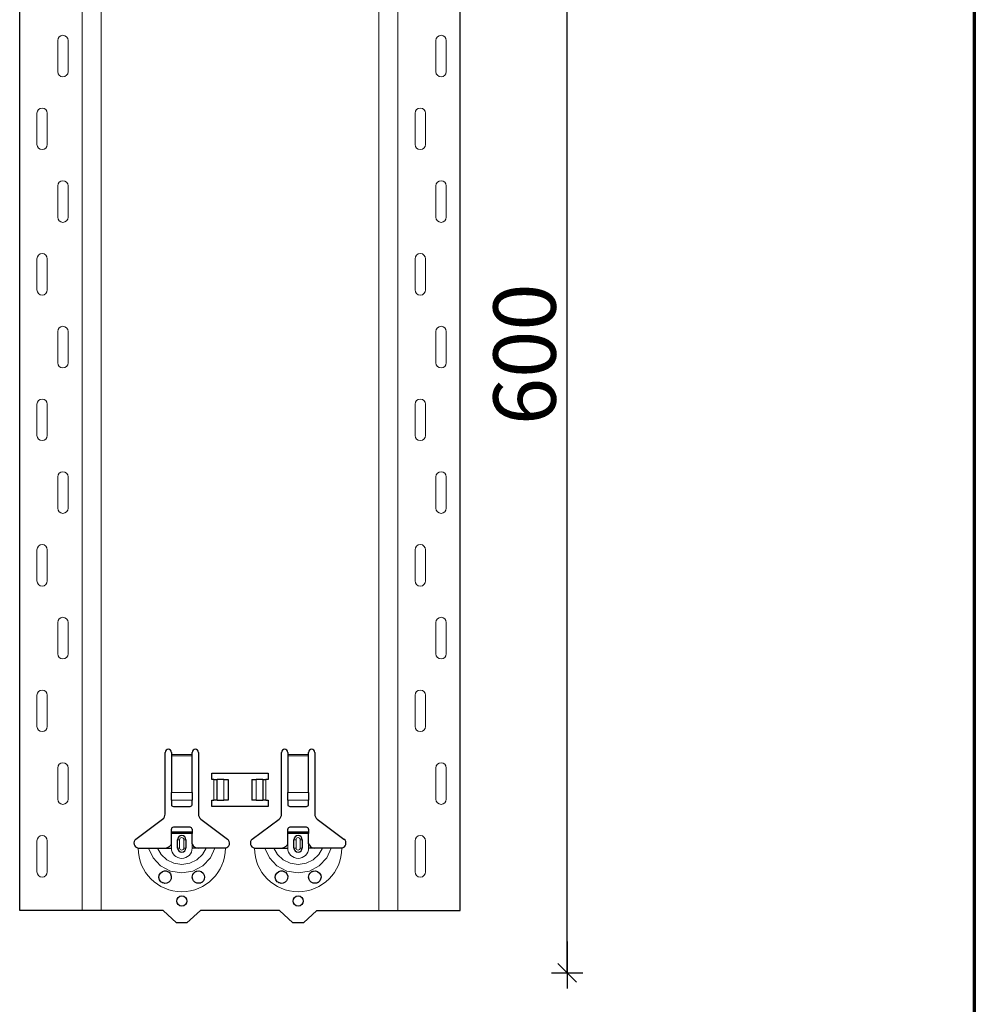
# Model space of a CAD drawing. Units: metres. Extents: x 14.02 to 18.22, y -8.17 to -2.23.
# Drawn here: x 17.76 to 18.22, y -6.34 to -5.87 of the extents above; entities that cross this region are included whole.
import ezdxf

# ---------------------------------------------------------------- set-up
doc = ezdxf.new("R2010")
doc.units = ezdxf.units.M
doc.header["$PDMODE"] = 65
doc.linetypes.add('AUSGEZOGEN', pattern=[0])
doc.layers.add('XR$1$TB_617_1', color=7, linetype='AUSGEZOGEN')
doc.styles.add('ARIAL', font='ARIAL.TTF')
doc.dimstyles.new('DIMSTYLE_6', dxfattribs={"dimtxt": 0.03, "dimasz": 0.015, "dimexe": 0, "dimexo": 1e-06, "dimgap": 0.015, "dimtad": 2, "dimdec": 0, "dimlfac": 1000, "dimrnd": 1, "dimzin": 12, "dimdsep": 46, "dimtxsty": 'ARIAL', "dimblk1": 'ALL_ML_STRICH', "dimblk2": 'ALL_ML_STRICH', "dimsah": 1, "dimcen": 0, "dimse1": 1, "dimse2": 1, "dimclrd": 7, "dimclre": 7, "dimclrt": 7, "dimadec": 0, "dimazin": 0, "dimtfac": 1, "dimtdec": 0, "dimtix": 1, "dimtmove": 2, "dimatfit": 3, "dimfxl": 0, "dimtzin": 0, "dimlwd": 0, "dimlwe": -3, "dimarcsym": 0})

# ---------------------------------------------------------------- blocks, each defined once
blk = doc.blocks.new('ALL_ML_STRICH')
at = {"color": 0, "linetype": 'ByBlock', "lineweight": -2}
for p, q in [((0, -0.5), (0, 0.5)), ((-1, 0), (0.5, 0)), ((-0.3, -0.3), (0.3, 0.3))]:
    blk.add_line(p, q, dxfattribs=at)
blk = doc.blocks.new('*D107')
at = {"layer": 'DEFPOINTS', "color": 7, "linetype": 'AUSGEZOGEN', "lineweight": -3, "transparency": 33554687}
for p in [(18.018237, -5.723501), (17.987895, -6.323501), (18.02057, -6.323501)]:
    blk.add_point(p, dxfattribs=at)
at = {"layer": 'XR$1$TB_617_1', "color": 7, "linetype": 'AUSGEZOGEN', "lineweight": -2, "transparency": 33554687}
blk.add_line((18.02057, -6.323501), (18.02057, -5.723501), dxfattribs=at)
at = {"layer": 'XR$1$TB_617_1', "color": 7, "linetype": 'AUSGEZOGEN', "lineweight": -3, "transparency": 33554687, "xscale": 0.015, "yscale": 0.015, "zscale": 0.015}
for p, rotation in [((18.02057, -5.723501), 90), ((18.02057, -6.323501), 270)]:
    blk.add_blockref('ALL_ML_STRICH', p, dxfattribs=dict(at, rotation=rotation))
at = {"layer": 'XR$1$TB_617_1', "color": 7, "linetype": 'AUSGEZOGEN', "lineweight": -3, "transparency": 33554687, "insert": (18.000058, -6.025961), "char_height": 0.03, "width": 0.09, "attachment_point": 5, "rotation": 90, "style": 'ARIAL'}
blk.add_mtext('\\A1;{600}', dxfattribs=at)

msp = doc.modelspace()

# ---------------------------------------------------------------- linework, layer by layer
at = {"layer": 'XR$1$TB_617_1', "color": 1, "linetype": 'AUSGEZOGEN', "lineweight": 70, "transparency": 33554687}
msp.add_line((18.216449, -2.228295), (18.216449, -8.168235), dxfattribs=at)
at = {"layer": 'XR$1$TB_617_1', "color": 202, "linetype": 'AUSGEZOGEN', "lineweight": -3, "transparency": 33554687}
for p, q in [((17.757122, -6.293501), (17.757122, -3.301501)), ((17.969093, -6.293501), (17.969093, -3.301501)), ((17.826108, -6.293501), (17.757122, -6.293501)), ((17.900108, -6.293501), (17.969093, -6.293501))]:
    msp.add_line(p, q, dxfattribs=at)
at = {"layer": 'XR$1$TB_617_1', "color": 202, "linetype": 'AUSGEZOGEN', "lineweight": 13, "transparency": 33554687}
for p, q in [((17.787121, -6.293501), (17.787121, -3.301501)), ((17.796359, -6.293501), (17.796359, -3.301501)), ((17.929856, -6.293501), (17.929856, -3.301501)), ((17.939093, -6.293501), (17.939093, -3.301501))]:
    msp.add_line(p, q, dxfattribs=at)
at = {"layer": 'XR$1$TB_617_1', "color": 7, "linetype": 'AUSGEZOGEN', "lineweight": 13, "transparency": 33554687}
for p, q in [((17.775416, -5.890001), (17.775416, -5.875001)), ((17.780416, -5.890001), (17.780416, -5.875001)), ((17.957387, -5.890001), (17.957387, -5.875001)), ((17.962387, -5.890001), (17.962387, -5.875001)), ((17.765416, -5.910001), (17.765416, -5.925001)), ((17.770416, -5.910001), (17.770416, -5.925001)), ((17.947387, -5.910001), (17.947387, -5.925001)), ((17.952387, -5.910001), (17.952387, -5.925001)), ((17.775416, -5.960001), (17.775416, -5.945001)), ((17.780416, -5.960001), (17.780416, -5.945001)), ((17.957387, -5.960001), (17.957387, -5.945001)), ((17.962387, -5.960001), (17.962387, -5.945001)), ((17.765416, -5.980001), (17.765416, -5.995001)), ((17.770416, -5.980001), (17.770416, -5.995001)), ((17.947387, -5.980001), (17.947387, -5.995001)), ((17.952387, -5.980001), (17.952387, -5.995001)), ((17.775416, -6.030001), (17.775416, -6.015001)), ((17.780416, -6.030001), (17.780416, -6.015001)), ((17.957387, -6.030001), (17.957387, -6.015001)), ((17.962387, -6.030001), (17.962387, -6.015001)), ((17.765416, -6.050001), (17.765416, -6.065001)), ((17.770416, -6.050001), (17.770416, -6.065001)), ((17.947387, -6.050001), (17.947387, -6.065001)), ((17.952387, -6.050001), (17.952387, -6.065001)), ((17.775416, -6.100001), (17.775416, -6.085001)), ((17.780416, -6.100001), (17.780416, -6.085001)), ((17.957387, -6.100001), (17.957387, -6.085001)), ((17.962387, -6.100001), (17.962387, -6.085001)), ((17.765416, -6.120001), (17.765416, -6.135001)), ((17.770416, -6.120001), (17.770416, -6.135001)), ((17.947387, -6.120001), (17.947387, -6.135001)), ((17.952387, -6.120001), (17.952387, -6.135001)), ((17.775416, -6.170001), (17.775416, -6.155001)), ((17.780416, -6.170001), (17.780416, -6.155001)), ((17.957387, -6.170001), (17.957387, -6.155001)), ((17.962387, -6.170001), (17.962387, -6.155001)), ((17.765416, -6.190001), (17.765416, -6.205001)), ((17.770416, -6.190001), (17.770416, -6.205001)), ((17.947387, -6.190001), (17.947387, -6.205001)), ((17.952387, -6.190001), (17.952387, -6.205001)), ((17.830108, -6.218501), (17.840108, -6.218501)), ((17.840108, -6.219069), (17.830108, -6.219069)), ((17.886108, -6.218501), (17.896108, -6.218501)), ((17.896108, -6.219069), (17.886108, -6.219069)), ((17.775416, -6.240001), (17.775416, -6.225001)), ((17.780416, -6.240001), (17.780416, -6.225001)), ((17.957387, -6.240001), (17.957387, -6.225001)), ((17.962387, -6.240001), (17.962387, -6.225001)), ((17.850608, -6.240501), (17.850608, -6.230501)), ((17.852019, -6.230501), (17.852019, -6.240501)), ((17.852091, -6.230501), (17.852091, -6.240501)), ((17.855382, -6.230501), (17.855382, -6.240501)), ((17.870833, -6.230501), (17.870833, -6.240501)), ((17.874125, -6.230501), (17.874125, -6.240501)), ((17.874197, -6.230501), (17.874197, -6.240501)), ((17.875608, -6.230501), (17.875608, -6.240501)), ((17.830108, -6.236809), (17.840108, -6.236809)), ((17.886108, -6.236809), (17.896108, -6.236809)), ((17.830108, -6.240435), (17.840108, -6.240435)), ((17.886108, -6.240435), (17.896108, -6.240435)), ((17.765416, -6.260001), (17.765416, -6.275001)), ((17.770416, -6.260001), (17.770416, -6.275001)), ((17.830108, -6.263501), (17.830108, -6.261501)), ((17.833108, -6.259501), (17.834083, -6.259501)), ((17.834083, -6.263501), (17.834083, -6.259501)), ((17.837108, -6.259501), (17.836133, -6.259501)), ((17.836133, -6.259501), (17.836133, -6.263501)), ((17.840108, -6.263501), (17.840108, -6.261501)), ((17.886108, -6.263501), (17.886108, -6.261501)), ((17.889108, -6.259501), (17.890083, -6.259501)), ((17.890083, -6.263501), (17.890083, -6.259501)), ((17.893108, -6.259501), (17.892133, -6.259501)), ((17.892133, -6.259501), (17.892133, -6.263501)), ((17.896108, -6.263501), (17.896108, -6.261501)), ((17.947387, -6.260001), (17.947387, -6.275001)), ((17.952387, -6.260001), (17.952387, -6.275001)), ((17.834083, -6.263501), (17.833108, -6.263501)), ((17.836133, -6.263501), (17.837108, -6.263501)), ((17.890083, -6.263501), (17.889108, -6.263501)), ((17.892133, -6.263501), (17.893108, -6.263501))]:
    msp.add_line(p, q, dxfattribs=at)
at = {"layer": 'XR$1$TB_617_1', "color": 7, "linetype": 'AUSGEZOGEN', "lineweight": -3, "transparency": 33554687}
for p, q in [((17.827108, -6.247178), (17.827108, -6.217501)), ((17.830108, -6.217501), (17.830108, -6.218501)), ((17.830108, -6.218501), (17.830108, -6.219069)), ((17.830108, -6.219069), (17.830108, -6.236809)), ((17.840108, -6.218501), (17.840108, -6.217501)), ((17.840108, -6.219069), (17.840108, -6.218501)), ((17.840108, -6.236809), (17.840108, -6.219069)), ((17.843108, -6.217501), (17.843108, -6.247178)), ((17.883108, -6.247178), (17.883108, -6.217501)), ((17.886108, -6.217501), (17.886108, -6.218501)), ((17.886108, -6.218501), (17.886108, -6.219069)), ((17.886108, -6.219069), (17.886108, -6.236809)), ((17.896108, -6.218501), (17.896108, -6.217501)), ((17.896108, -6.219069), (17.896108, -6.218501)), ((17.896108, -6.236809), (17.896108, -6.219069)), ((17.899108, -6.217501), (17.899108, -6.247178)), ((17.849608, -6.230501), (17.849608, -6.227501)), ((17.849608, -6.227501), (17.876608, -6.227501)), ((17.876608, -6.227501), (17.876608, -6.230501)), ((17.850608, -6.230501), (17.849608, -6.230501)), ((17.850608, -6.230501), (17.852019, -6.230501)), ((17.852019, -6.230501), (17.852091, -6.230501)), ((17.855382, -6.230501), (17.852091, -6.230501)), ((17.855382, -6.230501), (17.857358, -6.230501)), ((17.857358, -6.230501), (17.857358, -6.240501)), ((17.868858, -6.230501), (17.870833, -6.230501)), ((17.868858, -6.230501), (17.868858, -6.240501)), ((17.874125, -6.230501), (17.870833, -6.230501)), ((17.874125, -6.230501), (17.874197, -6.230501)), ((17.874197, -6.230501), (17.875608, -6.230501)), ((17.876608, -6.230501), (17.875608, -6.230501)), ((17.830108, -6.240435), (17.830108, -6.236809)), ((17.840108, -6.236809), (17.840108, -6.240435)), ((17.886108, -6.240435), (17.886108, -6.236809)), ((17.896108, -6.236809), (17.896108, -6.240435)), ((17.830108, -6.240435), (17.830108, -6.242719)), ((17.840108, -6.242719), (17.840108, -6.240435)), ((17.849608, -6.243501), (17.849608, -6.240501)), ((17.849608, -6.240501), (17.850608, -6.240501)), ((17.852019, -6.240501), (17.850608, -6.240501)), ((17.852091, -6.240501), (17.852019, -6.240501)), ((17.852091, -6.240501), (17.855382, -6.240501)), ((17.857358, -6.240501), (17.855382, -6.240501)), ((17.870833, -6.240501), (17.868858, -6.240501)), ((17.870833, -6.240501), (17.874125, -6.240501)), ((17.874197, -6.240501), (17.874125, -6.240501)), ((17.875608, -6.240501), (17.874197, -6.240501)), ((17.875608, -6.240501), (17.876608, -6.240501)), ((17.876608, -6.240501), (17.876608, -6.243501)), ((17.886108, -6.240435), (17.886108, -6.242719)), ((17.896108, -6.242719), (17.896108, -6.240435)), ((17.831108, -6.243501), (17.839108, -6.243501)), ((17.876608, -6.243501), (17.849608, -6.243501)), ((17.887108, -6.243501), (17.895108, -6.243501)), ((17.813052, -6.259266), (17.825913, -6.249574)), ((17.844302, -6.249574), (17.857164, -6.259266)), ((17.869052, -6.259266), (17.881913, -6.249574)), ((17.900302, -6.249574), (17.913164, -6.259266)), ((17.830108, -6.255751), (17.830108, -6.254501)), ((17.830108, -6.256551), (17.830108, -6.255751)), ((17.830108, -6.255751), (17.840108, -6.255751)), ((17.840108, -6.256551), (17.830108, -6.256551)), ((17.830108, -6.261501), (17.830108, -6.256551)), ((17.839108, -6.253501), (17.831108, -6.253501)), ((17.840108, -6.254501), (17.840108, -6.255751)), ((17.840108, -6.255751), (17.840108, -6.256551)), ((17.840108, -6.261501), (17.840108, -6.256551)), ((17.886108, -6.255751), (17.886108, -6.254501)), ((17.886108, -6.256551), (17.886108, -6.255751)), ((17.886108, -6.255751), (17.896108, -6.255751)), ((17.896108, -6.256551), (17.886108, -6.256551)), ((17.886108, -6.261501), (17.886108, -6.256551)), ((17.895108, -6.253501), (17.887108, -6.253501)), ((17.896108, -6.254501), (17.896108, -6.255751)), ((17.896108, -6.255751), (17.896108, -6.256551)), ((17.896108, -6.261501), (17.896108, -6.256551)), ((17.833108, -6.263501), (17.833108, -6.259501)), ((17.837108, -6.259501), (17.837108, -6.263501)), ((17.889108, -6.263501), (17.889108, -6.259501)), ((17.893108, -6.259501), (17.893108, -6.263501)), ((17.827108, -6.263501), (17.830108, -6.263501)), ((17.843108, -6.263501), (17.840108, -6.263501)), ((17.883108, -6.263501), (17.886108, -6.263501)), ((17.899108, -6.263501), (17.896108, -6.263501)), ((17.832608, -6.299501), (17.826108, -6.293501)), ((17.844108, -6.293501), (17.837608, -6.299501)), ((17.882108, -6.293501), (17.844108, -6.293501)), ((17.888608, -6.299501), (17.882108, -6.293501)), ((17.900108, -6.293501), (17.893608, -6.299501)), ((17.837608, -6.299501), (17.832608, -6.299501)), ((17.893608, -6.299501), (17.888608, -6.299501))]:
    msp.add_line(p, q, dxfattribs=at)
at = {"layer": 'XR$1$TB_617_1', "color": 7, "linetype": 'AUSGEZOGEN', "lineweight": 13, "transparency": 33554687}
for points in [[(17.777916, -5.872501), (17.777916, -5.872501)], [(17.959887, -5.872501), (17.959887, -5.872501)], [(17.777916, -5.892501), (17.777916, -5.892501)], [(17.959887, -5.892501), (17.959887, -5.892501)], [(17.767916, -5.907501), (17.767916, -5.907501)], [(17.949887, -5.907501), (17.949887, -5.907501)], [(17.767916, -5.927501), (17.767916, -5.927501)], [(17.949887, -5.927501), (17.949887, -5.927501)], [(17.777916, -5.942501), (17.777916, -5.942501)], [(17.959887, -5.942501), (17.959887, -5.942501)], [(17.777916, -5.962501), (17.777916, -5.962501)], [(17.959887, -5.962501), (17.959887, -5.962501)], [(17.767916, -5.977501), (17.767916, -5.977501)], [(17.949887, -5.977501), (17.949887, -5.977501)], [(17.767916, -5.997501), (17.767916, -5.997501)], [(17.949887, -5.997501), (17.949887, -5.997501)], [(17.777916, -6.012501), (17.777916, -6.012501)], [(17.959887, -6.012501), (17.959887, -6.012501)], [(17.777916, -6.032501), (17.777916, -6.032501)], [(17.959887, -6.032501), (17.959887, -6.032501)], [(17.767916, -6.047501), (17.767916, -6.047501)], [(17.949887, -6.047501), (17.949887, -6.047501)], [(17.767916, -6.067501), (17.767916, -6.067501)], [(17.949887, -6.067501), (17.949887, -6.067501)], [(17.777916, -6.082501), (17.777916, -6.082501)], [(17.959887, -6.082501), (17.959887, -6.082501)], [(17.777916, -6.102501), (17.777916, -6.102501)], [(17.959887, -6.102501), (17.959887, -6.102501)], [(17.767916, -6.117501), (17.767916, -6.117501)], [(17.949887, -6.117501), (17.949887, -6.117501)], [(17.767916, -6.137501), (17.767916, -6.137501)], [(17.949887, -6.137501), (17.949887, -6.137501)], [(17.777916, -6.152501), (17.777916, -6.152501)], [(17.959887, -6.152501), (17.959887, -6.152501)], [(17.777916, -6.172501), (17.777916, -6.172501)], [(17.959887, -6.172501), (17.959887, -6.172501)], [(17.767916, -6.187501), (17.767916, -6.187501)], [(17.949887, -6.187501), (17.949887, -6.187501)], [(17.767916, -6.207501), (17.767916, -6.207501)], [(17.949887, -6.207501), (17.949887, -6.207501)], [(17.777916, -6.222501), (17.777916, -6.222501)], [(17.959887, -6.222501), (17.959887, -6.222501)], [(17.777916, -6.242501), (17.777916, -6.242501)], [(17.959887, -6.242501), (17.959887, -6.242501)], [(17.767916, -6.257501), (17.767916, -6.257501)], [(17.949887, -6.257501), (17.949887, -6.257501)], [(17.767916, -6.277501), (17.767916, -6.277501)], [(17.949887, -6.277501), (17.949887, -6.277501)]]:
    msp.add_lwpolyline(points, close=True, dxfattribs=at)
at = {"layer": 'XR$1$TB_617_1', "color": 7, "linetype": 'AUSGEZOGEN', "lineweight": -3, "transparency": 33554687}
for points in [[(17.827108, -6.263501), (17.828296, -6.263276), (17.829303, -6.262647), (17.829774, -6.26211), (17.830108, -6.261501)], [(17.840108, -6.261501), (17.840813, -6.262553), (17.841692, -6.263177), (17.84239, -6.263421), (17.843108, -6.263501)], [(17.883108, -6.263501), (17.884296, -6.263276), (17.885303, -6.262647), (17.885774, -6.26211), (17.886108, -6.261501)], [(17.896108, -6.261501), (17.896813, -6.262553), (17.897692, -6.263177), (17.89839, -6.263421), (17.899108, -6.263501)], [(17.814108, -6.263501), (17.817015, -6.263501), (17.819155, -6.263501)], [(17.819155, -6.263501), (17.820098, -6.263501), (17.821743, -6.263501), (17.823378, -6.263501)], [(17.823378, -6.263501), (17.826297, -6.263501), (17.827108, -6.263501)], [(17.846838, -6.263501), (17.843919, -6.263501), (17.843108, -6.263501)], [(17.851061, -6.263501), (17.850118, -6.263501), (17.848473, -6.263501), (17.846838, -6.263501)], [(17.856108, -6.263501), (17.853201, -6.263501), (17.851061, -6.263501)], [(17.870108, -6.263501), (17.873015, -6.263501), (17.875155, -6.263501)], [(17.875155, -6.263501), (17.876098, -6.263501), (17.877743, -6.263501), (17.879378, -6.263501)], [(17.879378, -6.263501), (17.882297, -6.263501), (17.883108, -6.263501)], [(17.902838, -6.263501), (17.899919, -6.263501), (17.899108, -6.263501)], [(17.907061, -6.263501), (17.906118, -6.263501), (17.904473, -6.263501), (17.902838, -6.263501)], [(17.912108, -6.263501), (17.909201, -6.263501), (17.907061, -6.263501)]]:
    msp.add_lwpolyline(points, dxfattribs=at)
at = {"layer": 'XR$1$TB_617_1', "color": 7, "linetype": 'AUSGEZOGEN', "lineweight": 13, "transparency": 33554687}
for points in [[(17.819155, -6.263501), (17.821273, -6.268237), (17.82493, -6.272105), (17.829719, -6.274626), (17.835108, -6.275501), (17.840496, -6.274627), (17.845284, -6.272107), (17.848939, -6.268243), (17.851061, -6.263501)], [(17.823378, -6.263501), (17.82514, -6.266674), (17.827871, -6.269211), (17.831305, -6.270845), (17.835108, -6.27141), (17.838911, -6.270845), (17.842345, -6.269211), (17.845076, -6.266674), (17.846838, -6.263501)], [(17.875155, -6.263501), (17.877273, -6.268237), (17.88093, -6.272105), (17.885719, -6.274626), (17.891108, -6.275501), (17.896496, -6.274627), (17.901284, -6.272107), (17.904939, -6.268243), (17.907061, -6.263501)], [(17.879378, -6.263501), (17.88114, -6.266674), (17.883871, -6.269211), (17.887305, -6.270845), (17.891108, -6.27141), (17.894911, -6.270845), (17.898345, -6.269211), (17.901076, -6.266674), (17.902838, -6.263501)]]:
    msp.add_lwpolyline(points, dxfattribs=at)
at = {"layer": 'XR$1$TB_617_1', "color": 7, "linetype": 'AUSGEZOGEN', "lineweight": -3, "transparency": 33554687}
for points in [[(17.827014, -6.2805), (17.826607, -6.280459), (17.826092, -6.280324), (17.825833, -6.280217), (17.825633, -6.280113), (17.825416, -6.279979), (17.825085, -6.279717), (17.824398, -6.278788), (17.824117, -6.277737), (17.824244, -6.276606), (17.824833, -6.275546), (17.825843, -6.274781), (17.826786, -6.274518), (17.827633, -6.274547), (17.827906, -6.274609), (17.828131, -6.274681), (17.828279, -6.274739), (17.828417, -6.274802), (17.828602, -6.2749), (17.828996, -6.27517), (17.829629, -6.275875), (17.830072, -6.277036), (17.830011, -6.278258), (17.829545, -6.279251), (17.828809, -6.279972), (17.827921, -6.280389), (17.827014, -6.2805)], [(17.841332, -6.279919), (17.840732, -6.279333), (17.840353, -6.27869), (17.840108, -6.277443), (17.840362, -6.276293), (17.840835, -6.275543), (17.841386, -6.275045), (17.841679, -6.274863), (17.841843, -6.274781), (17.84198, -6.274721), (17.842141, -6.274661), (17.842425, -6.27458), (17.843393, -6.274515), (17.844431, -6.274809), (17.845422, -6.275592), (17.845954, -6.276552), (17.846107, -6.277559), (17.845934, -6.278508), (17.845511, -6.279297), (17.845039, -6.279797), (17.844748, -6.280013), (17.844541, -6.280137), (17.844335, -6.280239), (17.844052, -6.280349), (17.843412, -6.280486), (17.842342, -6.280402), (17.841332, -6.279919)], [(17.883014, -6.2805), (17.882607, -6.280459), (17.882092, -6.280324), (17.881833, -6.280217), (17.881633, -6.280113), (17.881416, -6.279979), (17.881085, -6.279717), (17.880398, -6.278788), (17.880117, -6.277737), (17.880244, -6.276606), (17.880833, -6.275546), (17.881843, -6.274781), (17.882786, -6.274518), (17.883633, -6.274547), (17.883906, -6.274609), (17.884131, -6.274681), (17.884279, -6.274739), (17.884417, -6.274802), (17.884602, -6.2749), (17.884996, -6.27517), (17.885629, -6.275875), (17.886072, -6.277036), (17.886011, -6.278258), (17.885545, -6.279251), (17.884809, -6.279972), (17.883921, -6.280389), (17.883014, -6.2805)], [(17.897332, -6.279919), (17.896732, -6.279333), (17.896353, -6.27869), (17.896108, -6.277443), (17.896362, -6.276293), (17.896835, -6.275543), (17.897386, -6.275045), (17.897679, -6.274863), (17.897843, -6.274781), (17.89798, -6.274721), (17.898141, -6.274661), (17.898425, -6.27458), (17.899393, -6.274515), (17.900431, -6.274809), (17.901422, -6.275592), (17.901954, -6.276552), (17.902107, -6.277559), (17.901934, -6.278508), (17.901511, -6.279297), (17.901039, -6.279797), (17.900748, -6.280013), (17.900541, -6.280137), (17.900335, -6.280239), (17.900052, -6.280349), (17.899412, -6.280486), (17.898342, -6.280402), (17.897332, -6.279919)]]:
    msp.add_lwpolyline(points, close=True, dxfattribs=at)
for centre in [(17.835108, -6.28899), (17.891108, -6.28899)]:
    msp.add_circle(centre, 0.00245, dxfattribs=at)
at = {"layer": 'XR$1$TB_617_1', "color": 7, "linetype": 'AUSGEZOGEN', "lineweight": 13, "transparency": 33554687}
for centre, radius, start, end in [((17.777916, -5.875001), 0.0025, 90, 180), ((17.777916, -5.875001), 0.0025, 0, 90), ((17.959887, -5.875001), 0.0025, 90, 180), ((17.959887, -5.875001), 0.0025, 0, 90), ((17.777916, -5.890001), 0.0025, 180, 270), ((17.777916, -5.890001), 0.0025, 270, 0), ((17.959887, -5.890001), 0.0025, 180, 270), ((17.959887, -5.890001), 0.0025, 270, 0), ((17.767916, -5.910001), 0.0025, 90, 180), ((17.767916, -5.910001), 0.0025, 0, 90), ((17.949887, -5.910001), 0.0025, 90, 180), ((17.949887, -5.910001), 0.0025, 0, 90), ((17.767916, -5.925001), 0.0025, 180, 270), ((17.767916, -5.925001), 0.0025, 270, 0), ((17.949887, -5.925001), 0.0025, 180, 270), ((17.949887, -5.925001), 0.0025, 270, 0), ((17.777916, -5.945001), 0.0025, 90, 180), ((17.777916, -5.945001), 0.0025, 0, 90), ((17.959887, -5.945001), 0.0025, 90, 180), ((17.959887, -5.945001), 0.0025, 0, 90), ((17.777916, -5.960001), 0.0025, 180, 270), ((17.777916, -5.960001), 0.0025, 270, 0), ((17.959887, -5.960001), 0.0025, 180, 270), ((17.959887, -5.960001), 0.0025, 270, 0), ((17.767916, -5.980001), 0.0025, 90, 180), ((17.767916, -5.980001), 0.0025, 0, 90), ((17.949887, -5.980001), 0.0025, 90, 180), ((17.949887, -5.980001), 0.0025, 0, 90), ((17.767916, -5.995001), 0.0025, 180, 270), ((17.767916, -5.995001), 0.0025, 270, 0), ((17.949887, -5.995001), 0.0025, 180, 270), ((17.949887, -5.995001), 0.0025, 270, 0), ((17.777916, -6.015001), 0.0025, 90, 180), ((17.777916, -6.015001), 0.0025, 0, 90), ((17.959887, -6.015001), 0.0025, 90, 180), ((17.959887, -6.015001), 0.0025, 0, 90), ((17.777916, -6.030001), 0.0025, 180, 270), ((17.777916, -6.030001), 0.0025, 270, 0), ((17.959887, -6.030001), 0.0025, 180, 270), ((17.959887, -6.030001), 0.0025, 270, 0), ((17.767916, -6.050001), 0.0025, 90, 180), ((17.767916, -6.050001), 0.0025, 0, 90), ((17.949887, -6.050001), 0.0025, 90, 180), ((17.949887, -6.050001), 0.0025, 0, 90), ((17.767916, -6.065001), 0.0025, 180, 270), ((17.767916, -6.065001), 0.0025, 270, 0), ((17.949887, -6.065001), 0.0025, 180, 270), ((17.949887, -6.065001), 0.0025, 270, 0), ((17.777916, -6.085001), 0.0025, 90, 180), ((17.777916, -6.085001), 0.0025, 0, 90), ((17.959887, -6.085001), 0.0025, 90, 180), ((17.959887, -6.085001), 0.0025, 0, 90), ((17.777916, -6.100001), 0.0025, 180, 270), ((17.777916, -6.100001), 0.0025, 270, 0), ((17.959887, -6.100001), 0.0025, 180, 270), ((17.959887, -6.100001), 0.0025, 270, 0), ((17.767916, -6.120001), 0.0025, 90, 180), ((17.767916, -6.120001), 0.0025, 0, 90), ((17.949887, -6.120001), 0.0025, 90, 180), ((17.949887, -6.120001), 0.0025, 0, 90), ((17.767916, -6.135001), 0.0025, 180, 270), ((17.767916, -6.135001), 0.0025, 270, 0), ((17.949887, -6.135001), 0.0025, 180, 270), ((17.949887, -6.135001), 0.0025, 270, 0), ((17.777916, -6.155001), 0.0025, 90, 180), ((17.777916, -6.155001), 0.0025, 0, 90), ((17.959887, -6.155001), 0.0025, 90, 180), ((17.959887, -6.155001), 0.0025, 0, 90), ((17.777916, -6.170001), 0.0025, 180, 270), ((17.777916, -6.170001), 0.0025, 270, 0), ((17.959887, -6.170001), 0.0025, 180, 270), ((17.959887, -6.170001), 0.0025, 270, 0), ((17.767916, -6.190001), 0.0025, 90, 180), ((17.767916, -6.190001), 0.0025, 0, 90), ((17.949887, -6.190001), 0.0025, 90, 180), ((17.949887, -6.190001), 0.0025, 0, 90), ((17.767916, -6.205001), 0.0025, 180, 270), ((17.767916, -6.205001), 0.0025, 270, 0), ((17.949887, -6.205001), 0.0025, 180, 270), ((17.949887, -6.205001), 0.0025, 270, 0), ((17.777916, -6.225001), 0.0025, 90, 180), ((17.777916, -6.225001), 0.0025, 0, 90), ((17.959887, -6.225001), 0.0025, 90, 180), ((17.959887, -6.225001), 0.0025, 0, 90), ((17.777916, -6.240001), 0.0025, 180, 270), ((17.777916, -6.240001), 0.0025, 270, 0), ((17.959887, -6.240001), 0.0025, 180, 270), ((17.959887, -6.240001), 0.0025, 270, 0), ((17.767916, -6.260001), 0.0025, 90, 180), ((17.767916, -6.260001), 0.0025, 0, 90), ((17.835108, -6.259501), 0.0010253205655191, 0, 180), ((17.891108, -6.259501), 0.0010253205655191, 0, 180), ((17.949887, -6.260001), 0.0025, 90, 180), ((17.949887, -6.260001), 0.0025, 0, 90), ((17.835108, -6.263501), 0.021, 180, 270), ((17.835108, -6.263501), 0.005, 180, 270), ((17.835108, -6.263501), 0.0010253205655191, 180, 0), ((17.835108, -6.263501), 0.021, 270, 0), ((17.835108, -6.263501), 0.005, 270, 0), ((17.891108, -6.263501), 0.021, 180, 270), ((17.891108, -6.263501), 0.005, 180, 270), ((17.891108, -6.263501), 0.0010253205655191, 180, 0), ((17.891108, -6.263501), 0.021, 270, 0), ((17.891108, -6.263501), 0.005, 270, 0), ((17.767916, -6.275001), 0.0025, 180, 270), ((17.767916, -6.275001), 0.0025, 270, 0), ((17.949887, -6.275001), 0.0025, 180, 270), ((17.949887, -6.275001), 0.0025, 270, 0)]:
    msp.add_arc(centre, radius, start, end, dxfattribs=at)
at = {"layer": 'XR$1$TB_617_1', "color": 7, "linetype": 'AUSGEZOGEN', "lineweight": -3, "transparency": 33554687}
for centre, radius, start, end in [((17.828608, -6.217501), 0.0015, 0, 180), ((17.841608, -6.217501), 0.0015, 0, 180), ((17.884608, -6.217501), 0.0015, 0, 180), ((17.897608, -6.217501), 0.0015, 0, 180), ((17.824108, -6.247178), 0.003, 307, 0), ((17.846108, -6.247178), 0.003, 180, 233), ((17.880108, -6.247178), 0.003, 307, 0), ((17.902108, -6.247178), 0.003, 180, 233), ((17.831108, -6.254501), 0.001, 90, 180), ((17.839108, -6.254501), 0.001, 0, 90), ((17.887108, -6.254501), 0.001, 90, 180), ((17.895108, -6.254501), 0.001, 0, 90), ((17.814479, -6.261159), 0.002371, 127, 260.997703), ((17.835108, -6.259501), 0.002, 0, 180), ((17.855737, -6.261159), 0.002371, 279.002297, 53), ((17.870479, -6.261159), 0.002371, 127, 260.997703), ((17.891108, -6.259501), 0.002, 0, 180), ((17.911737, -6.261159), 0.002371, 279.002297, 53), ((17.835108, -6.263501), 0.002, 180, 0), ((17.891108, -6.263501), 0.002, 180, 0)]:
    msp.add_arc(centre, radius, start, end, dxfattribs=at)
for centre, major_axis, start_param, end_param in [((17.831108, -6.242719), (-0.001000000000000001, 1.224646799147354e-19), 4e-16, 1.570796326794896), ((17.839108, -6.242719), (0.001000000000000001, 0), 4.712388980384691, 6.283185307179586), ((17.887108, -6.242719), (-0.001000000000000001, 1.224646799147354e-19), 4e-16, 1.570796326794896), ((17.895108, -6.242719), (0.001000000000000001, 0), 4.712388980384691, 6.283185307179586)]:
    msp.add_ellipse(centre, major_axis=major_axis, ratio=0.782549, start_param=start_param, end_param=end_param, dxfattribs=at)

# ---------------------------------------------------------------- dimensions: what is measured, and where the dimension line sits
dim = msp.add_linear_dim(base=(18.02057, -5.723501), p1=(17.987896, -6.323501), p2=(18.018238, -5.723501), angle=90, dimstyle='DIMSTYLE_6', override={"dimpost": '<>', "dimclrd": 7, "dimclre": 7, "dimclrt": 7, "dimlwd": 0, "dimlwe": -3}, dxfattribs=at)
dim.commit()
dim.dimension.update_dxf_attribs({"geometry": '*D107', "text_midpoint": (18.000058, -6.025961), "dimtype": 160})

doc.saveas('drawing.dxf')
